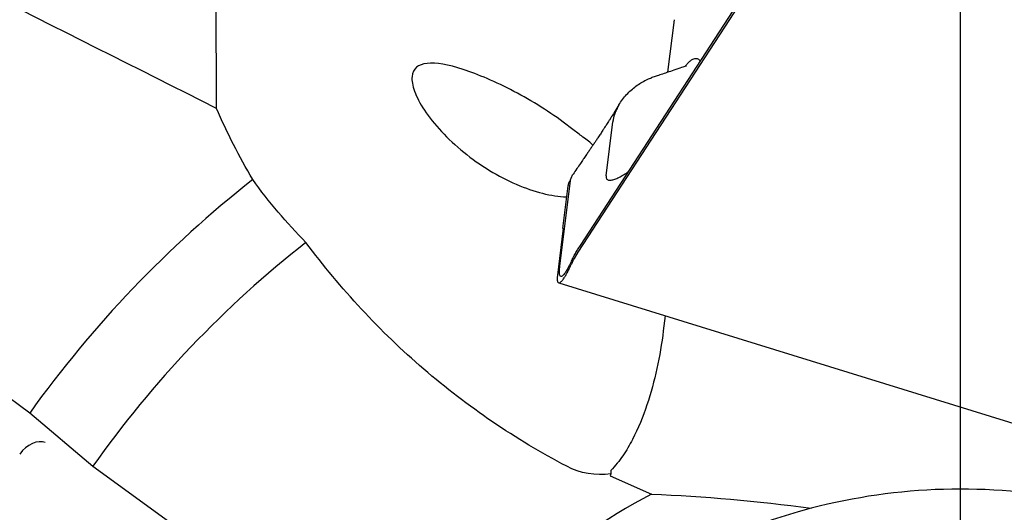
# Model space of a CAD drawing. Units: millimetres. Extents: x 15 to 204, y 6 to 291.
# Drawn here: x 147 to 161, y 221 to 227 of the extents above; entities that cross this region are included whole.
import ezdxf

# ---------------------------------------------------------------- set-up
doc = ezdxf.new("R2010")
doc.units = ezdxf.units.MM
doc.linetypes.add('CENTERX2', pattern=[20.32, 12.7, -2.54, 2.54, -2.54])
doc.layers.add('DÜNNE_LINIE', color=7, linetype='Continuous')

# ---------------------------------------------------------------- blocks, each defined once
blk = doc.blocks.new('SW_CENTERMARKSYMBOL_0')
at = {"layer": 'DÜNNE_LINIE', "color": 0}
blk.add_line((0, 5), (0, 27.611), dxfattribs=at)

msp = doc.modelspace()

# ---------------------------------------------------------------- linework, layer by layer
at = {"color": 7, "linetype": 'Continuous', "lineweight": 30}
for p, q in [((155.2517, 224.3195), (158.77, 229.7227)), ((158.7654, 229.6726), (155.2161, 224.2219)), ((150.1639, 226.2332), (150.1587, 228.5939)), ((156.4738, 226.7377), (156.5663, 227.4729)), ((147.5549, 221.9757), (141.0548, 226.7678)), ((155.7916, 226.2851), (155.7335, 226.1892)), ((155.6115, 225.2928), (155.7064, 226.0477)), ((155.707, 226.0524), (155.7064, 226.0477)), ((155.7079, 226.0586), (155.7071, 226.0524)), ((155.7084, 226.0622), (155.7079, 226.0586)), ((155.7099, 226.0712), (155.7085, 226.0622)), ((155.7167, 226.1043), (155.7099, 226.0712)), ((154.9644, 224.0315), (155.1138, 225.2199)), ((155.1292, 225.2764), (155.0985, 225.2071)), ((155.0081, 224.5542), (155.0831, 225.1501)), ((155.0526, 224.9964), (155.0638, 224.9968)), ((155.0104, 224.5596), (154.9269, 223.8663)), ((155.0081, 224.5542), (155.0104, 224.5596)), ((155.0097, 224.5537), (155.0081, 224.5542)), ((155.2161, 224.2219), (155.1644, 224.1342)), ((155.2205, 224.2706), (155.2517, 224.3195)), ((155.1307, 224.1083), (155.1255, 224.0971)), ((154.9489, 223.7954), (162.4011, 221.4899)), ((156.4379, 223.3347), (156.4116, 223.1253)), ((148.4364, 221.231), (147.5549, 221.9757)), ((152.9675, 217.939), (148.4364, 221.231)), ((155.6759, 221.173), (155.676, 221.1283)), ((155.676, 221.1283), (155.6667, 221.0996)), ((155.6667, 221.0996), (156.248, 220.8434))]:
    msp.add_line(p, q, dxfattribs=at)
for radius, start, end in [(16, 128.19411, 144.40347), (14.85, 128.02725, 144.76008), (8.25, 78.63512, 104.65656), (9.25, 117.8204, 145.22029), (8.25, 104.65656, 146.34481)]:
    msp.add_arc((160.565, 212.6626), radius, start, end, dxfattribs=at)
msp.add_ellipse((147.5974, 221.3224), major_axis=(0.2124, 0.2147), ratio=0.6347066, start_param=0.2363521, end_param=1.8071484, dxfattribs=at)
for points in [[(150.1639, 226.2332), (147.9306, 227.3591), (145.6966, 228.4832), (143.4624, 229.6067)], [(150.6718, 225.2373), (150.4847, 225.5607), (150.3154, 225.8927), (150.1639, 226.2332)], [(151.4169, 224.3602), (151.1468, 224.6344), (150.8981, 224.9265), (150.6718, 225.2373)], [(155.676, 221.1283), (155.4663, 221.0946), (155.2495, 221.1334), (155.0609, 221.2322)], [(156.248, 220.8434), (156.9781, 220.811), (157.7197, 220.7487), (158.4776, 220.6441)]]:
    msp.add_open_spline(points, degree=3, dxfattribs=at)
for points, knots in [([(155.0504, 226.0118), (154.943, 226.0947), (154.8269, 226.1747), (154.5781, 226.3307), (154.4508, 226.4033), (154.0679, 226.6043), (153.8227, 226.7099), (153.4073, 226.8457), (153.2339, 226.8769), (153.0477, 226.856), (152.9983, 226.838), (152.9259, 226.7764), (152.9042, 226.733), (152.8935, 226.6218), (152.9048, 226.5519), (152.9627, 226.3935), (153.01, 226.3028), (153.2011, 226.0161), (153.3956, 225.8052), (153.7361, 225.5288), (153.8562, 225.4438), (154.1055, 225.2916), (154.2308, 225.2267), (154.6083, 225.0641), (154.8502, 225.0051), (155.0526, 224.9964)], [0, 0, 0, 0, 0.0625, 0.0625, 0.125, 0.125, 0.25, 0.25, 0.375, 0.375, 0.4375, 0.4375, 0.5, 0.5, 0.5625, 0.5625, 0.625, 0.625, 0.75, 0.75, 0.8125, 0.8125, 0.875, 0.875, 1, 1, 1, 1]), ([(156.7267, 226.8231), (156.7069, 226.8165), (156.6509, 226.7975), (156.563, 226.7678), (156.4672, 226.7354), (156.3843, 226.7075), (156.3142, 226.6838), (156.2676, 226.6681), (156.2443, 226.6603), (156.2403, 226.659)], [0, 0, 0, 0, 0.1216309, 0.3455613, 0.5423499, 0.7125719, 0.8567181, 0.9752074, 1, 1, 1, 1]), ([(156.7146, 226.8191), (156.7174, 226.8227), (156.7258, 226.834), (156.7388, 226.8489), (156.7544, 226.8661), (156.7696, 226.8812), (156.7845, 226.8945), (156.799, 226.9059), (156.8174, 226.9184), (156.8389, 226.929), (156.8624, 226.9342), (156.8839, 226.9318), (156.901, 226.9234), (156.9144, 226.9111), (156.9224, 226.9015), (156.9264, 226.8944), (156.9273, 226.8927)], [0, 0, 0, 0, 0.0262949, 0.0800431, 0.1347033, 0.1903324, 0.246985, 0.3047119, 0.3635618, 0.4757376, 0.5895112, 0.7051995, 0.8245431, 0.9010078, 0.9773207, 1, 1, 1, 1]), ([(156.7346, 226.8255), (156.7346, 226.8255), (156.7349, 226.826), (156.7329, 226.8252), (156.7289, 226.8239), (156.7268, 226.8232)], [0, 0, 0, 0, 0.0033999, 0.4642389, 1, 1, 1, 1]), ([(155.7787, 226.2625), (155.7943, 226.2885), (155.8258, 226.3412), (155.8827, 226.4112), (155.9451, 226.4756), (156.0121, 226.5326), (156.0815, 226.5819), (156.1513, 226.6217), (156.2048, 226.6474), (156.2339, 226.6559), (156.2406, 226.6579)], [0, 0, 0, 0, 0.1307036, 0.265525, 0.4032989, 0.5427667, 0.6826286, 0.8215834, 0.9583692, 1, 1, 1, 1]), ([(155.7787, 226.2625), (155.7689, 226.2437), (155.7494, 226.2066), (155.7351, 226.1655), (155.728, 226.1453)], [0, 0, 0, 0, 0.50824846, 1, 1, 1, 1]), ([(155.7335, 226.1892), (155.7211, 226.1693), (155.699, 226.1336), (155.6693, 226.0869), (155.647, 226.0519), (155.6281, 226.0225), (155.6094, 225.9936), (155.5892, 225.9625), (155.5629, 225.9223), (155.5317, 225.8751), (155.4992, 225.826), (155.4702, 225.7827), (155.4441, 225.7437), (155.418, 225.7051), (155.3903, 225.6642), (155.3609, 225.6208), (155.3284, 225.5731), (155.2916, 225.5192), (155.2495, 225.4579), (155.2016, 225.3884), (155.1677, 225.3394), (155.1496, 225.3133)], [0, 0, 0, 0, 0.0622686, 0.1110736, 0.1486487, 0.1795141, 0.2076623, 0.2417316, 0.2820377, 0.3409627, 0.400197, 0.4480965, 0.4885731, 0.5344947, 0.581808, 0.63137, 0.6865924, 0.750272, 0.8226141, 0.9056667, 1, 1, 1, 1]), ([(155.728, 226.1452), (155.726, 226.1385), (155.7219, 226.1251), (155.7184, 226.1112), (155.7167, 226.1043)], [0, 0, 0, 0, 0.5029028, 1, 1, 1, 1]), ([(155.4287, 225.721), (155.4251, 225.7243), (155.4015, 225.7458), (155.3485, 225.7876), (155.2754, 225.8435), (155.2006, 225.8988), (155.1279, 225.9526), (155.0762, 225.9921), (155.0504, 226.0118)], [0, 0, 0, 0, 0.03980354, 0.26167643, 0.48258745, 0.65502247, 0.8277925, 1, 1, 1, 1]), ([(155.1138, 225.2199), (155.1172, 225.2377), (155.1234, 225.2709), (155.1418, 225.2996), (155.1503, 225.313)], [0, 0, 0, 0, 0.5332956, 1, 1, 1, 1]), ([(155.6115, 225.2928), (155.611, 225.2854), (155.6099, 225.271), (155.6145, 225.2541), (155.6232, 225.2417), (155.6361, 225.2335), (155.6526, 225.2295), (155.6724, 225.2292), (155.695, 225.2324), (155.7291, 225.2413), (155.777, 225.2601), (155.8387, 225.293), (155.8879, 225.3232), (155.9156, 225.3441), (155.922, 225.349)], [0, 0, 0, 0, 0.062371, 0.122009, 0.1806033, 0.239585, 0.3000444, 0.362716, 0.4280184, 0.4961079, 0.6402472, 0.7933247, 0.9520456, 1, 1, 1, 1]), ([(155.0831, 225.1501), (155.0856, 225.1685), (155.0883, 225.1884), (155.0981, 225.2057), (155.0989, 225.2069)], [0, 0, 0, 0, 0.9259292, 1, 1, 1, 1]), ([(155.0609, 221.2322), (154.7025, 221.4199), (154.3567, 221.6274), (153.6898, 222.081), (153.368, 222.3278), (152.4508, 223.1167), (151.8977, 223.7122), (151.4169, 224.3602)], [0, 0, 0, 0, 0.25, 0.25, 0.5, 0.5, 1, 1, 1, 1]), ([(155.1307, 224.1083), (155.1401, 224.1276), (155.158, 224.1645), (155.1883, 224.2185), (155.2101, 224.2538), (155.2205, 224.2706)], [0, 0, 0, 0, 0.3630177, 0.6959957, 1, 1, 1, 1]), ([(155.1255, 224.0971), (155.1139, 224.0725), (155.0907, 224.0235), (155.0699, 223.9872), (155.0596, 223.969)], [0, 0, 0, 0, 0.50119759, 1, 1, 1, 1]), ([(155.1644, 224.1342), (155.1566, 224.1192), (155.1409, 224.0892), (155.1276, 224.0608), (155.121, 224.0467)], [0, 0, 0, 0, 0.4996513, 1, 1, 1, 1]), ([(154.9268, 223.8655), (154.9269, 223.8597), (154.9273, 223.8483), (154.9288, 223.8339), (154.932, 223.8171), (154.9383, 223.8018), (154.9493, 223.7934), (154.9616, 223.7952), (154.9739, 223.8027), (154.9851, 223.8125), (154.9973, 223.826), (155.0106, 223.8432), (155.0269, 223.8668), (155.0465, 223.8986), (155.0699, 223.9411), (155.0947, 223.9901), (155.1122, 224.0277), (155.121, 224.0467)], [0, 0, 0, 0, 0.0435323, 0.0871435, 0.1309762, 0.2234555, 0.3147226, 0.4060022, 0.4605503, 0.515072, 0.5698362, 0.6251083, 0.6811461, 0.7603627, 0.8393426, 0.9189423, 1, 1, 1, 1]), ([(155.0596, 223.969), (155.0502, 223.954), (155.0316, 223.9243), (155.008, 223.8966), (154.9885, 223.8829), (154.9736, 223.884), (154.9632, 223.8988), (154.9581, 223.9285), (154.958, 223.9719), (154.9622, 224.0114), (154.9644, 224.0315)], [0, 0, 0, 0, 0.12688922, 0.25070655, 0.37414394, 0.49991686, 0.62471613, 0.74779677, 0.87197602, 1, 1, 1, 1]), ([(156.4116, 223.1253), (156.3668, 222.7689), (156.2934, 222.4218), (156.1263, 221.9238), (156.061, 221.7616), (155.9402, 221.5288), (155.896, 221.4529), (155.7964, 221.3071), (155.741, 221.2368), (155.6759, 221.173)], [0, 0, 0, 0, 0.5, 0.5, 0.75, 0.75, 0.875, 0.875, 1, 1, 1, 1])]:
    msp.add_open_spline(points, degree=3, knots=knots, dxfattribs=at)
at = {"layer": 'DÜNNE_LINIE', "color": 7, "linetype": 'CENTERX2', "lineweight": 0}
msp.add_circle((160.565, 212.6626), 25.1108, dxfattribs=at)

# ---------------------------------------------------------------- block references
at = {"layer": 'DÜNNE_LINIE', "color": 7}
msp.add_blockref('SW_CENTERMARKSYMBOL_0', (160.565, 212.6626), dxfattribs=at)

doc.saveas('drawing.dxf')
